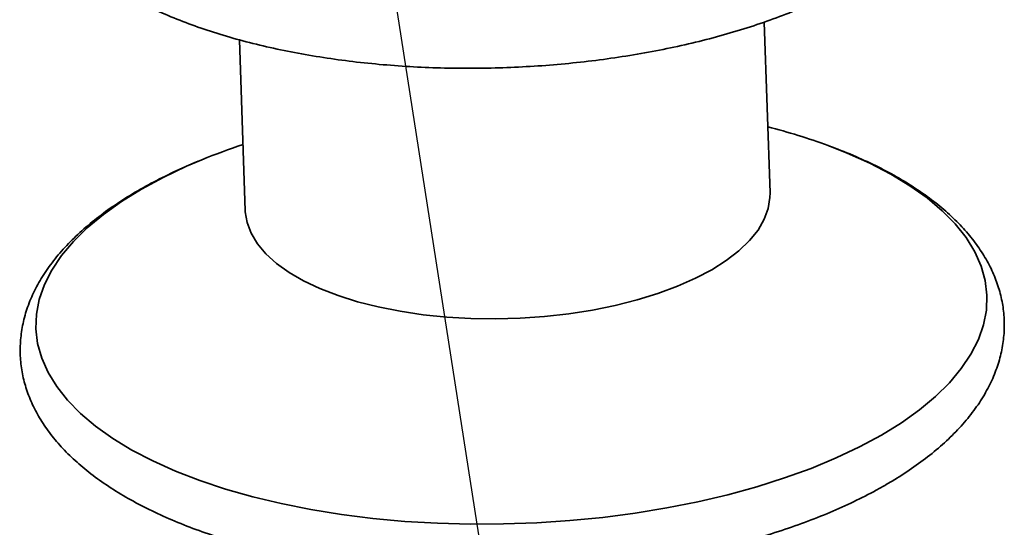
# Paper-space layout 'List2' of a CAD drawing. Units: millimetres. Extents: x 100 to 5841, y 91 to 7195.
# Drawn here: x 1930 to 2180, y 2974 to 3103 of the extents above; entities that cross this region are included whole.
import ezdxf

# ---------------------------------------------------------------- set-up
doc = ezdxf.new("R2010")
doc.units = ezdxf.units.MM
doc.dimstyles.new('SLDDIMSTYLE7', dxfattribs={"dimtxt": 0.18, "dimasz": 71.12, "dimexe": 0, "dimexo": 0.0625, "dimgap": 0, "dimtad": 0, "dimtih": 1, "dimtoh": 1, "dimdec": 0, "dimrnd": 1e-09, "dimzin": 0, "dimdsep": 46, "dimtxsty": 'Standard', "dimsah": 1, "dimcen": 0.09, "dimadec": 0, "dimazin": 0, "dimtfac": 71.12, "dimtdec": 0, "dimtofl": 0, "dimtmove": 0, "dimatfit": 3, "dimfxl": 1, "dimfrac": 2, "dimtolj": 1, "dimtzin": 0, "dimarcsym": 0})

psp = doc.layouts.new('List2')

# ---------------------------------------------------------------- linework, layer by layer
at = {"color": 7, "linetype": 'Continuous', "lineweight": 35, "ltscale": 20}
for p, q in [((2120.79, 3058.92), (2119.33, 3102.29)), ((1986.07, 3097.79), (1987.53, 3054.41))]:
    psp.add_line(p, q, dxfattribs=at)
at = {"color": 7, "linetype": 'Continuous', "lineweight": 35, "ltscale": 20, "flags": 128}
for points in [[(2149.06, 2997.44), (2154.13, 3000.58), (2158.71, 3003.85), (2162.79, 3007.25), (2166.34, 3010.74), (2169.35, 3014.33), (2171.81, 3017.98), (2173.7, 3021.69), (2175, 3025.43), (2175.73, 3029.19), (2175.87, 3032.95), (2175.42, 3036.68), (2174.38, 3040.37), (2172.76, 3044.01), (2170.57, 3047.58), (2167.81, 3051.05), (2164.51, 3054.41), (2160.67, 3057.65), (2156.32, 3060.74), (2151.48, 3063.68), (2146.17, 3066.45), (2140.41, 3069.03), (2135.54, 3070.95)], [(1976.54, 3067.36), (1972.63, 3065.7), (1966.68, 3062.88), (1961.16, 3059.9), (1956.09, 3056.76), (1951.51, 3053.49), (1947.43, 3050.09), (1943.88, 3046.6), (1940.86, 3043.01), (1938.41, 3039.35), (1936.52, 3035.65), (1935.21, 3031.91), (1934.49, 3028.15), (1934.35, 3024.39), (1934.8, 3020.66), (1935.84, 3016.96), (1937.46, 3013.33), (1939.65, 3009.76), (1942.41, 3006.29), (1945.71, 3002.93), (1949.54, 2999.69), (1953.9, 2996.6), (1958.74, 2993.66), (1964.05, 2990.89), (1969.81, 2988.31), (1975.98, 2985.92), (1982.54, 2983.74), (1989.45, 2981.78), (1996.68, 2980.05), (2004.2, 2978.55), (2011.96, 2977.3), (2019.94, 2976.3), (2028.08, 2975.55), (2036.36, 2975.07), (2044.73, 2974.84), (2053.15, 2974.88), (2061.57, 2975.17), (2069.97, 2975.73), (2078.3, 2976.55), (2086.51, 2977.62), (2094.57, 2978.94), (2102.43, 2980.5), (2110.07, 2982.3), (2117.44, 2984.32), (2124.5, 2986.56), (2131.23, 2989), (2137.59, 2991.64), (2143.54, 2994.46), (2149.06, 2997.44)], [(2106, 3039.44), (2109.69, 3041.78), (2112.9, 3044.25), (2115.59, 3046.83), (2117.74, 3049.5), (2119.33, 3052.23), (2120.35, 3055), (2120.78, 3057.79), (2120.79, 3058.92)], [(1987.53, 3054.41), (1987.55, 3054.15), (1987.99, 3051.39), (1989.01, 3048.68), (1990.61, 3046.03), (1992.76, 3043.48), (1995.45, 3041.05), (1998.66, 3038.75), (2002.36, 3036.61), (2006.51, 3034.64), (2011.09, 3032.87), (2016.04, 3031.31), (2021.32, 3029.97), (2026.89, 3028.87), (2032.71, 3028.01), (2038.71, 3027.4), (2044.85, 3027.05), (2051.07, 3026.96), (2057.31, 3027.13), (2063.53, 3027.56), (2069.67, 3028.25), (2075.67, 3029.18), (2081.48, 3030.36), (2087.05, 3031.77), (2092.34, 3033.39), (2097.28, 3035.23), (2101.85, 3037.25), (2106, 3039.44)]]:
    psp.add_lwpolyline(points, dxfattribs=at)
at = {"color": 7, "linetype": 'Continuous', "lineweight": 35, "ltscale": 400}
for centre, radius, start, end in [((2081.18, 2922.94), 157.67, 69.8349, 75.6635), ((2038.62, 2914.8), 164.71, 108.2774, 112.1416)]:
    psp.add_arc(centre, radius, start, end, dxfattribs=at)
at = {"color": 7, "linetype": 'Continuous', "lineweight": 35, "ltscale": 20}
for points, knots in [([(1971.94, 3191.55), (1970.82, 3191.07), (1967.66, 3189.72), (1962.85, 3187.28), (1957.49, 3184.27), (1952.55, 3181.05), (1948.01, 3177.65), (1943.92, 3174.08), (1940.31, 3170.34), (1937.22, 3166.45), (1934.67, 3162.45), (1932.69, 3158.37), (1931.28, 3154.25), (1930.45, 3150.13), (1930.17, 3146.04), (1930.43, 3142.01), (1931.21, 3138.05), (1932.5, 3134.17), (1934.3, 3130.38), (1936.6, 3126.68), (1939.41, 3123.08), (1942.73, 3119.6), (1946.56, 3116.24), (1950.87, 3113.04), (1955.64, 3110.01), (1960.84, 3107.18), (1966.42, 3104.55), (1972.36, 3102.14), (1978.63, 3099.94), (1985.2, 3097.96), (1992.04, 3096.21), (1999.12, 3094.69), (2006.42, 3093.4), (2013.9, 3092.35), (2021.53, 3091.53), (2029.28, 3090.96), (2037.13, 3090.62), (2045.03, 3090.53), (2052.95, 3090.67), (2060.87, 3091.06), (2068.75, 3091.68), (2076.55, 3092.54), (2084.24, 3093.64), (2091.79, 3094.96), (2099.18, 3096.51), (2106.36, 3098.28), (2113.31, 3100.27), (2120.01, 3102.47), (2126.42, 3104.87), (2132.52, 3107.47), (2137.96, 3110.1), (2141.21, 3111.92), (2142.68, 3112.74)], [0, 0, 0, 0, 0.011423, 0.032173, 0.052996, 0.073891, 0.094845, 0.115821, 0.136735, 0.157478, 0.177911, 0.197905, 0.217389, 0.236377, 0.254971, 0.273331, 0.29163, 0.310009, 0.328643, 0.347665, 0.367149, 0.387095, 0.407433, 0.42805, 0.44883, 0.469674, 0.490504, 0.511289, 0.532016, 0.552682, 0.573291, 0.59385, 0.614365, 0.634842, 0.655289, 0.675713, 0.696118, 0.716511, 0.736897, 0.757281, 0.777668, 0.798062, 0.818467, 0.83889, 0.859337, 0.879814, 0.900328, 0.920886, 0.941497, 0.962167, 0.982905, 1, 1, 1, 1]), ([(2150.21, 2984.84), (2151.14, 2985.39), (2153.83, 2986.98), (2158, 2989.76), (2162.54, 2993.23), (2166.63, 2996.87), (2170.23, 3000.68), (2173.32, 3004.62), (2175.87, 3008.68), (2177.84, 3012.82), (2179.25, 3016.99), (2180.08, 3021.16), (2180.36, 3025.3), (2180.11, 3029.39), (2179.32, 3033.4), (2178.03, 3037.34), (2176.24, 3041.19), (2173.93, 3044.95), (2171.12, 3048.61), (2167.8, 3052.16), (2163.97, 3055.58), (2159.65, 3058.85), (2154.87, 3061.95), (2149.67, 3064.86), (2144.04, 3067.55), (2139.43, 3069.54), (2136.58, 3070.55), (2135.86, 3070.81)], [0, 0, 0, 0, 0.022872, 0.066723, 0.11068, 0.154664, 0.198505, 0.241979, 0.284814, 0.326756, 0.367666, 0.407578, 0.446696, 0.485342, 0.523864, 0.562547, 0.601744, 0.641724, 0.682637, 0.724485, 0.767134, 0.810363, 0.853937, 0.897657, 0.941365, 0.984988, 1, 1, 1, 1]), ([(1976.35, 3067.26), (1975.82, 3067.05), (1973.14, 3066.01), (1968.65, 3063.93), (1962.91, 3061.03), (1957.56, 3057.92), (1952.6, 3054.63), (1948.07, 3051.15), (1943.98, 3047.5), (1940.38, 3043.7), (1937.3, 3039.75), (1934.76, 3035.69), (1932.79, 3031.56), (1931.39, 3027.38), (1930.57, 3023.21), (1930.29, 3019.07), (1930.56, 3014.99), (1931.34, 3010.97), (1932.64, 3007.04), (1934.44, 3003.19), (1936.75, 2999.43), (1939.57, 2995.77), (1942.9, 2992.22), (1946.73, 2988.8), (1951.06, 2985.53), (1955.84, 2982.44), (1961.05, 2979.53), (1966.66, 2976.83), (1972.63, 2974.33), (1978.94, 2972.05), (1985.55, 2970), (1992.44, 2968.16), (1999.58, 2966.56), (2006.94, 2965.18), (2014.49, 2964.04), (2022.21, 2963.13), (2030.06, 2962.47), (2038.01, 2962.04), (2046.03, 2961.85), (2054.09, 2961.91), (2062.15, 2962.2), (2070.18, 2962.74), (2078.15, 2963.51), (2086.03, 2964.52), (2093.79, 2965.75), (2101.39, 2967.22), (2108.8, 2968.9), (2116, 2970.81), (2122.95, 2972.93), (2129.63, 2975.25), (2136.02, 2977.78), (2142.08, 2980.51), (2146.77, 2982.89), (2149.39, 2984.38), (2150.21, 2984.84)], [0, 0, 0, 0, 0.004966, 0.025101, 0.045301, 0.065569, 0.085902, 0.106286, 0.126681, 0.147009, 0.167166, 0.187025, 0.206469, 0.225434, 0.243937, 0.262073, 0.279992, 0.297855, 0.315795, 0.333975, 0.352518, 0.371495, 0.390905, 0.410686, 0.430734, 0.450941, 0.471215, 0.491483, 0.511711, 0.531886, 0.552005, 0.57207, 0.592088, 0.612062, 0.632001, 0.65191, 0.671795, 0.691662, 0.711515, 0.731361, 0.751203, 0.771045, 0.790893, 0.810749, 0.830619, 0.850508, 0.870422, 0.890367, 0.910349, 0.930375, 0.950453, 0.970589, 0.99079, 1, 1, 1, 1])]:
    psp.add_open_spline(points, degree=3, knots=knots, dxfattribs=at)

# ---------------------------------------------------------------- leaders
at = {"color": 7, "linetype": 'Continuous', "lineweight": 0, "ltscale": 20}
psp.add_leader([(2093.3, 2674.33), (1961.41, 3520.11)], dimstyle='SLDDIMSTYLE7', dxfattribs=at)

doc.saveas('drawing.dxf')
